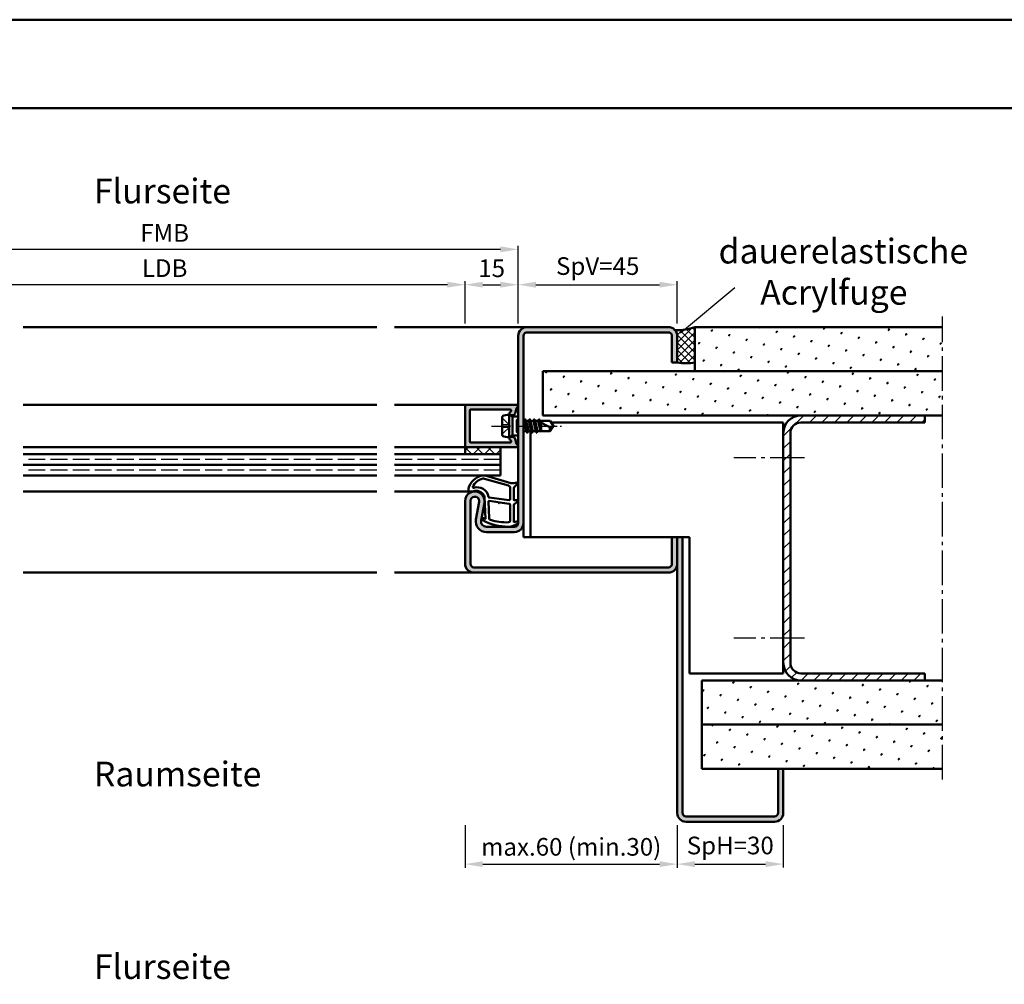
# Model space of a CAD drawing. Units: millimetres. Extents: x 0 to 2100, y -26 to 742.
# Drawn here: x 1326 to 1605, y 469 to 742 of the extents above; entities that cross this region are included whole.
import ezdxf

# ---------------------------------------------------------------- set-up
doc = ezdxf.new("R2010")
doc.units = ezdxf.units.MM
for name, pattern in [('AM_DIN_F_W050', [6.25, 4.75, -1.5]), ('AM_DIN_G_W050', [13.75, 9.75, -1.5, 1, -1.5]), ('AM_DIN_G_W050x2', [6.875, 4.75, -0.875, 0.375, -0.875])]:
    doc.linetypes.add(name, pattern=pattern)
for name, color, linetype, lineweight in [('AM_0', 7, 'Continuous', 50), ('AM_1', 14, 'Continuous', 50), ('AM_3', 6, 'AM_DIN_F_W050', 25), ('AM_4', 3, 'Continuous', 25), ('AM_5', 3, 'Continuous', 25), ('AM_6', 2, 'Continuous', 35), ('AM_7', 4, 'AM_DIN_G_W050', 25), ('AM_8', 1, 'Continuous', 25), ('AM_BOR', 7, 'Continuous', 50)]:
    doc.layers.add(name, color=color, linetype=linetype, lineweight=lineweight)
doc.layers.add('AM_12', color=7, linetype='Continuous', lineweight=50, plot=False)
doc.styles.get("Standard").update_dxf_attribs({"font": 'ISOCP.SHX'})
doc.dimstyles.new('AM_DIN$0', dxfattribs={"dimtxt": 5, "dimasz": 5, "dimexe": 1, "dimexo": 1, "dimgap": 1.5, "dimtad": 1, "dimdsep": 46, "dimtxsty": 'Standard', "dimcen": 0, "dimclrd": 256, "dimclre": 256, "dimclrt": 2, "dimazin": 2, "dimtp": 0.1, "dimtm": 0.1, "dimtfac": 0.71, "dimtmove": 0, "dimatfit": 3, "dimfxl": 0, "dimlwd": -1, "dimlwe": -1, "dimarcsym": 0})
pattern_1 = [(45, (1350, -295.0036), (-1.3148, 4.906903), [0.635, -4.445]), (135, (1350.2245, -294.779), (-4.906903, 1.314801), [0.3175, -8.481318]), (135, (1350.2806, -294.723), (-4.906903, 1.314801), [0.254, -8.544818]), (135, (1350.1684, -294.8352), (-4.906903, 1.314801), [0.254, -8.544818]), (105, (1350.3368, -294.667), (-4.906903, 1.3148), [0.2032, -4.8768]), (165, (1350.1123, -294.8913), (-3.592102, -3.592102), [0.2032, -4.8768])]

# ---------------------------------------------------------------- blocks, each defined once
blk = doc.blocks.new('DIN_A3_BOS')
at = {"layer": 'AM_12'}
blk.add_lwpolyline([(0, 0), (420, 0), (420, 297), (0, 297)], close=True, dxfattribs=at)
at = {"layer": 'AM_BOR'}
blk.add_lwpolyline([(20, 10), (410, 10), (410, 287), (20, 287)], close=True, dxfattribs=at)
blk = doc.blocks.new('*D125')
at = {"layer": 'AM_5', "linetype": 'ByBlock'}
for p, q in [((1452, 514.5), (1452, 502.5)), ((1512, 514.5), (1512, 502.5)), ((1457, 503.5), (1507, 503.5))]:
    blk.add_line(p, q, dxfattribs=at)
at = {"layer": 'AM_5'}
for points in [[(1457, 504.33), (1457, 502.67), (1452, 503.5)], [(1507, 504.33), (1507, 502.67), (1512, 503.5)]]:
    blk.add_solid(points, dxfattribs=at)
at = {"layer": 'Defpoints', "color": 0}
for p in [(1452, 515.5), (1512, 515.5), (1512, 503.5)]:
    blk.add_point(p, dxfattribs=at)
at = {"layer": 'AM_5', "color": 2, "insert": (1482, 507.75), "char_height": 5, "attachment_point": 5}
blk.add_mtext('max.60 (min.30)', dxfattribs=at)
blk = doc.blocks.new('*D127')
at = {"layer": 'AM_5', "linetype": 'ByBlock'}
for p, q in [((1512, 514.51), (1512, 502.51)), ((1542, 514.49), (1542, 502.51)), ((1517, 503.51), (1537, 503.51))]:
    blk.add_line(p, q, dxfattribs=at)
at = {"layer": 'AM_5'}
for points in [[(1517, 504.34), (1517, 502.67), (1512, 503.51)], [(1537, 504.34), (1537, 502.67), (1542, 503.51)]]:
    blk.add_solid(points, dxfattribs=at)
at = {"layer": 'Defpoints', "color": 0}
for p in [(1512, 515.51), (1542, 515.49), (1542, 503.51)]:
    blk.add_point(p, dxfattribs=at)
at = {"layer": 'AM_5', "color": 2, "insert": (1527, 508.13), "char_height": 5, "attachment_point": 5}
blk.add_mtext('SpH=30', dxfattribs=at)
blk = doc.blocks.new('*D128')
at = {"layer": 'AM_5', "linetype": 'ByBlock'}
for p, q in [((1282, 656.49), (1282, 668.5)), ((1452, 656.5), (1452, 668.5)), ((1447, 667.5), (1287, 667.5))]:
    blk.add_line(p, q, dxfattribs=at)
at = {"layer": 'AM_5'}
for points in [[(1287, 668.33), (1287, 666.67), (1282, 667.5)], [(1447, 668.33), (1447, 666.67), (1452, 667.5)]]:
    blk.add_solid(points, dxfattribs=at)
at = {"layer": 'Defpoints', "color": 0}
for p in [(1282, 667.5), (1282, 655.49), (1452, 655.5)]:
    blk.add_point(p, dxfattribs=at)
at = {"layer": 'AM_5', "color": 2, "insert": (1367, 671.53), "char_height": 5, "attachment_point": 5}
blk.add_mtext('LDB', dxfattribs=at)
blk = doc.blocks.new('*D129')
at = {"layer": 'AM_5', "linetype": 'ByBlock'}
for p, q in [((1467, 656.49), (1467, 668.5)), ((1512, 656.5), (1512, 668.5)), ((1472, 667.5), (1507, 667.5))]:
    blk.add_line(p, q, dxfattribs=at)
at = {"layer": 'AM_5'}
for points in [[(1472, 668.33), (1472, 666.67), (1467, 667.5)], [(1507, 668.33), (1507, 666.67), (1512, 667.5)]]:
    blk.add_solid(points, dxfattribs=at)
at = {"layer": 'Defpoints', "color": 0}
for p in [(1512, 667.5), (1467, 655.49), (1512, 655.5)]:
    blk.add_point(p, dxfattribs=at)
at = {"layer": 'AM_5', "color": 2, "insert": (1489.5, 672.12), "char_height": 5, "attachment_point": 5}
blk.add_mtext('SpV=45', dxfattribs=at)
blk = doc.blocks.new('*D130')
at = {"layer": 'AM_5', "linetype": 'ByBlock'}
for p, q in [((1267, 656.49), (1267, 678.5)), ((1462, 677.5), (1272, 677.5)), ((1467, 656.5), (1467, 678.5))]:
    blk.add_line(p, q, dxfattribs=at)
at = {"layer": 'AM_5'}
for points in [[(1272, 678.33), (1272, 676.67), (1267, 677.5)], [(1462, 678.33), (1462, 676.67), (1467, 677.5)]]:
    blk.add_solid(points, dxfattribs=at)
at = {"layer": 'Defpoints', "color": 0}
for p in [(1267, 677.5), (1267, 655.49), (1467, 655.5)]:
    blk.add_point(p, dxfattribs=at)
at = {"layer": 'AM_5', "color": 2, "insert": (1367, 681.5), "char_height": 5, "attachment_point": 5}
blk.add_mtext('FMB', dxfattribs=at)
blk = doc.blocks.new('*D133')
at = {"layer": 'AM_5', "linetype": 'ByBlock'}
for p, q in [((1452, 656.5), (1452, 668.5)), ((1467, 656.49), (1467, 668.5)), ((1457, 667.5), (1462, 667.5))]:
    blk.add_line(p, q, dxfattribs=at)
at = {"layer": 'AM_5'}
for points in [[(1457, 668.33), (1457, 666.67), (1452, 667.5)], [(1462, 668.33), (1462, 666.67), (1467, 667.5)]]:
    blk.add_solid(points, dxfattribs=at)
at = {"layer": 'Defpoints', "color": 0}
for p in [(1467, 667.5), (1452, 655.5), (1467, 655.49)]:
    blk.add_point(p, dxfattribs=at)
at = {"layer": 'AM_5', "color": 2, "insert": (1459.5, 671.5), "char_height": 5, "attachment_point": 5}
blk.add_mtext('15', dxfattribs=at)

msp = doc.modelspace()

# ---------------------------------------------------------------- hatches: boundary and pattern name
at = {"layer": 'AM_8'}
h = msp.add_hatch(color=256, dxfattribs=at)
h.dxf.hatch_style = 1
h.paths.add_polyline_path([(1509.5, 654, -0.4142136), (1510.5, 653), (1510.5, 645.5), (1512, 645.5), (1512, 653, 0.4142136), (1509.5, 655.5), (1469.5, 655.5, 0.4142136), (1467, 653), (1467, 600, -0.4142136), (1466, 599), (1458, 599, -0.4693847), (1456.525, 600.775), (1457.453, 605.745, 1.0968549), (1452, 606.25), (1452, 588.5, 0.4142136), (1454.5, 586), (1509.5, 586, 0.4142136), (1512, 588.5), (1512, 596), (1510.5, 596), (1510.5, 588.5, -0.4142136), (1509.5, 587.5), (1454.5, 587.5, -0.4142136), (1453.5, 588.5), (1453.5, 606.25, -1.0968549), (1455.979, 606.021), (1455.051, 601.051, 0.4693847), (1458, 597.5), (1466, 597.5, 0.4142136), (1468.5, 600), (1468.5, 653, -0.4142136), (1469.5, 654)])
h = msp.add_hatch(dxfattribs=at)
h.set_pattern_fill('_U', color=256, scale=1.5, angle=135, double=1, pattern_type=0)
h.set_pattern_definition([(135, (915.9464, 1147.4957), (-1.0606602, -1.0606602), []), (225, (915.9464, 1147.4957), (1.0606602, -1.0606602), [])])
h.paths.add_polyline_path([(1517, 655.5, -0.091514), (1511.434, 654.584, -0.1732964), (1512, 653), (1512, 645.5, 0.0955284), (1517, 645.5)])
h = msp.add_hatch(dxfattribs=at)
h.set_pattern_fill('SWAMP', color=256, scale=0.2, angle=45)
h.set_pattern_definition([(45, (1350, -320.0036), (-1.3148, 4.906903), [0.635, -4.445]), (135, (1350.2245, -319.779), (-4.906903, 1.314801), [0.3175, -8.481318]), (135, (1350.2806, -319.723), (-4.906903, 1.314801), [0.254, -8.544818]), (135, (1350.1684, -319.8352), (-4.906903, 1.314801), [0.254, -8.544818]), (105, (1350.3368, -319.667), (-4.906903, 1.3148), [0.2032, -4.8768]), (165, (1350.1123, -319.8913), (-3.592102, -3.592102), [0.2032, -4.8768])])
h.paths.add_polyline_path([(1587, 643), (1587, 655.5), (1517, 655.5), (1517, 643)])
h = msp.add_hatch(dxfattribs=at)
h.set_pattern_fill('SWAMP', color=256, scale=0.2, angle=45)
h.set_pattern_definition([(45, (915.9464, 1147.4957), (-1.3148, 4.906903), [0.635, -4.445]), (135, (916.171, 1147.7202), (-4.906903, 1.314801), [0.3175, -8.481318]), (135, (916.227, 1147.7763), (-4.906903, 1.314801), [0.254, -8.544818]), (135, (916.1148, 1147.664), (-4.906903, 1.314801), [0.254, -8.544818]), (105, (916.283, 1147.8324), (-4.906903, 1.3148), [0.2032, -4.8768]), (165, (916.0586, 1147.608), (-3.592102, -3.592102), [0.2032, -4.8768])])
h.paths.add_polyline_path([(1587, 630.5), (1587, 643), (1474, 643), (1474, 630.5)])
h = msp.add_hatch(color=256, dxfattribs=at)
h.dxf.hatch_style = 1
h.paths.add_polyline_path([(1466.6, 633.5), (1452.3, 633.5, 0.4142136), (1452, 633.2), (1452, 621.8, 0.4142136), (1452.3, 621.5), (1466.6, 621.5, 0.837595), (1466.738, 622.275, -0.2437621), (1466.552, 622.479), (1466.167, 623.915, 0.1989124), (1465.934, 624.219), (1465.65, 624.383, 0.1316525), (1465.4, 624.45), (1465, 624.45, 0.8242588), (1464.813, 623.486, -0.23542), (1464.99, 623.286), (1465.019, 623.178, -0.4931454), (1464.729, 622.8), (1453.6, 622.8, -0.4142136), (1453.3, 623.1), (1453.3, 631.9, -0.4142136), (1453.6, 632.2), (1464.729, 632.2, -0.4931454), (1465.019, 631.822), (1464.99, 631.714, -0.23542), (1464.813, 631.514, 0.8242588), (1465, 630.55), (1465.4, 630.55, 0.1316525), (1465.65, 630.617), (1465.934, 630.781, 0.1989124), (1466.167, 631.085), (1466.552, 632.521, -0.2437621), (1466.738, 632.725, 0.837595)])
h = msp.add_hatch(dxfattribs=at)
h.set_pattern_fill('_U', color=256, scale=2.5, angle=45, pattern_type=0)
h.set_pattern_definition([(45, (27.3318, -1141.0203), (-1.767767, 1.767767), [])])
h.paths.add_polyline_path([(1542, 560.5, 0.4142136), (1547, 555.5), (1582, 555.5), (1582, 557.5), (1547, 557.5, -0.4142136), (1544, 560.5), (1544, 625.5, -0.4142136), (1547, 628.5), (1582, 628.5), (1582, 630.5), (1547, 630.5, 0.4142136), (1542, 625.5)])
h = msp.add_hatch(dxfattribs=at)
h.set_pattern_fill('_U', color=256, scale=2.3, angle=225, double=1, pattern_type=0)
h.set_pattern_definition([(225, (1898.0536, 94.0043), (1.6263456, -1.6263456), []), (315, (1898.0536, 94.0043), (1.6263456, 1.6263456), [])])
h.paths.add_polyline_path([(1452, 621.5), (1452, 619.5), (1462, 619.5), (1462, 621.5)])
h = msp.add_hatch(color=256, dxfattribs=at)
h.dxf.hatch_style = 1
h.paths.add_polyline_path([(1513.5, 596), (1512, 596), (1512, 518, 0.4142136), (1514.5, 515.5), (1539.5, 515.5, 0.4142136), (1542, 518), (1542, 530.5), (1540.5, 530.5), (1540.5, 518, -0.4142136), (1539.5, 517), (1514.5, 517, -0.4142136), (1513.5, 518)])
h = msp.add_hatch(dxfattribs=at)
h.set_pattern_fill('SWAMP', color=256, scale=0.2, angle=45)
h.set_pattern_definition(pattern_1)
h.paths.add_polyline_path([(1519, 555.5), (1519, 543), (1587, 543), (1587, 555.5)])
h = msp.add_hatch(dxfattribs=at)
h.set_pattern_fill('SWAMP', color=256, scale=0.2, angle=45)
h.set_pattern_definition(pattern_1)
h.paths.add_polyline_path([(1519, 543), (1519, 530.5), (1587, 530.5), (1587, 543)])

# ---------------------------------------------------------------- linework, layer by layer
at = {"layer": 'AM_0'}
for p, q in [((1509.5, 655.5), (1469.5, 655.5)), ((1517, 655.5), (1587, 655.5)), ((1517, 655.5), (1517, 643)), ((1467, 653), (1467, 600)), ((1468.5, 653), (1468.5, 596)), ((1509.5, 654), (1469.5, 654)), ((1510.5, 645.5), (1510.5, 653)), ((1512, 645.5), (1512, 653)), ((1510.5, 645.5), (1512, 645.5)), ((1474, 643), (1474, 630.5)), ((1474, 643), (1587, 643)), ((1452, 621.8), (1452, 633.2)), ((1452.3, 633.5), (1466.6, 633.5)), ((1466.552, 632.521), (1466.167, 631.085)), ((1453.3, 631.9), (1453.3, 623.1)), ((1453.6, 632.2), (1464.729, 632.2)), ((1462.5, 625.06), (1462.5, 629.94)), ((1464.5, 630.75), (1462.902, 630.43)), ((1464.5, 630.75), (1465.4, 630.23)), ((1464.5, 630.75), (1464.5, 624.25)), ((1465.019, 631.822), (1464.99, 631.714)), ((1465.4, 630.55), (1465, 630.55)), ((1465.4, 630.23), (1465.4, 624.77)), ((1465.4, 630.23), (1467, 630.23)), ((1465.65, 630.617), (1465.934, 630.781)), ((1474, 630.5), (1587, 630.5)), ((1582, 628.5), (1582, 630.5)), ((1468.5, 629), (1468.721, 629)), ((1468.934, 629.37), (1468.721, 629)), ((1469.364, 626), (1468.721, 629)), ((1468.986, 629.394), (1469.619, 625.593)), ((1469.021, 629.37), (1469.235, 629)), ((1469.892, 626), (1469.235, 629)), ((1469.235, 629), (1470.021, 629)), ((1470.234, 629.37), (1470.021, 629)), ((1470.671, 626), (1470.021, 629)), ((1470.286, 629.394), (1470.919, 625.606)), ((1470.321, 629.37), (1470.535, 629)), ((1471.185, 626), (1470.535, 629)), ((1470.535, 629), (1471.321, 629)), ((1471.534, 629.37), (1471.321, 629)), ((1471.971, 626), (1471.321, 629)), ((1471.586, 629.394), (1472.219, 625.606)), ((1471.621, 629.37), (1471.835, 629)), ((1472.485, 626), (1471.835, 629)), ((1471.835, 629), (1472.621, 629)), ((1472.427, 629), (1475.956, 627.162)), ((1472.834, 629.37), (1472.621, 629)), ((1473.271, 626), (1472.645, 628.886)), ((1472.921, 629.37), (1473.109, 629.045)), ((1472.921, 629.37), (1473.135, 629)), ((1473.002, 628.701), (1473.453, 626)), ((1473.135, 629), (1476.099, 629)), ((1473.5, 627.313), (1473.225, 628.585)), ((1473.5, 626), (1473.5, 628.441)), ((1477, 627.5), (1476.099, 629)), ((1477, 627.5), (1476.099, 626)), ((1542, 628.5), (1476.399, 628.5)), ((1542, 628.5), (1542, 557.5)), ((1547, 628.5), (1582, 628.5)), ((1464.5, 624.25), (1462.902, 624.57)), ((1464.5, 624.25), (1465.4, 624.77)), ((1465.4, 624.45), (1465, 624.45)), ((1465.4, 624.77), (1467, 624.77)), ((1465.65, 624.383), (1465.934, 624.219)), ((1466.552, 622.479), (1466.167, 623.915)), ((1468.585, 626), (1468.5, 626.375)), ((1468.5, 625.854), (1468.585, 626)), ((1468.585, 626), (1469.364, 626)), ((1469.584, 625.618), (1469.364, 626)), ((1469.671, 625.618), (1469.892, 626)), ((1469.892, 626), (1470.671, 626)), ((1470.5, 596), (1470.5, 626)), ((1470.884, 625.63), (1470.671, 626)), ((1470.971, 625.63), (1471.185, 626)), ((1471.185, 626), (1471.971, 626)), ((1472.184, 625.63), (1471.971, 626)), ((1472.271, 625.63), (1472.485, 626)), ((1472.485, 626), (1476.099, 626)), ((1544, 625.5), (1544, 560.5)), ((1452, 619.5), (1452, 621.5)), ((1466.6, 621.5), (1452, 621.5)), ((1453.6, 622.8), (1464.729, 622.8)), ((1462, 613.5), (1462, 621.5)), ((1465.019, 623.178), (1464.99, 623.286)), ((1427, 619.5), (1327, 619.5)), ((1462, 619.5), (1432, 619.5)), ((1427, 616.5), (1327, 616.5)), ((1462, 616.5), (1432, 616.5)), ((1427, 613.5), (1327, 613.5)), ((1462, 613.5), (1432, 613.5)), ((1452, 588.5), (1452, 606.25)), ((1453.5, 588.5), (1453.5, 606.25)), ((1455.979, 606.021), (1455.051, 601.051)), ((1457.453, 605.745), (1456.525, 600.775)), ((1458, 599), (1466, 599)), ((1458, 597.5), (1466, 597.5)), ((1468.5, 596), (1515.5, 596)), ((1510.5, 596), (1510.5, 588.5)), ((1512, 518), (1512, 596)), ((1513.5, 518), (1513.5, 596)), ((1515.5, 596), (1515.5, 557.5)), ((1509.5, 587.5), (1454.5, 587.5)), ((1509.5, 586), (1454.5, 586)), ((1515.5, 557.5), (1542, 557.5)), ((1547, 557.5), (1582, 557.5)), ((1582, 555.5), (1582, 557.5)), ((1519, 555.5), (1587, 555.5)), ((1519, 555.5), (1519, 530.5)), ((1519, 543), (1587, 543)), ((1519, 530.5), (1587, 530.5)), ((1540.5, 530.5), (1540.5, 518)), ((1542, 530.5), (1542, 518)), ((1539.5, 517), (1514.5, 517)), ((1539.5, 515.5), (1514.5, 515.5))]:
    msp.add_line(p, q, dxfattribs=at)
for centre, radius, start, end in [((1469.5, 653), 2.5, 90, 180), ((1509.5, 653), 2.5, 0, 90), ((1511.736, 670.12), 15.539, 268.88431, 289.79952), ((1469.5, 653), 1, 90, 180), ((1509.5, 653), 1, 0, 90), ((1514.5, 658.466), 13.205, 259.08637, 280.91363), ((1452.3, 633.2), 0.3, 90, 180), ((1466.842, 632.443), 0.3, 110.2025, 165), ((1466.6, 633.1), 0.4, 290.2025, 90), ((1453.6, 631.9), 0.3, 90, 180), ((1463, 629.94), 0.5, 101.30993, 180), ((1465, 631.05), 0.5, 112.01059, 270), ((1464.729, 631.9), 0.3, 345, 90), ((1464.7, 631.792), 0.3, 292.01059, 345), ((1465.4, 631.05), 0.5, 270, 300), ((1465.684, 631.214), 0.5, 300, 345), ((1547, 625.5), 5, 90, 180), ((1468.978, 629.345), 0.05, 30, 150), ((1470.278, 629.345), 0.05, 30, 150), ((1471.578, 629.345), 0.05, 30, 150), ((1472.878, 629.345), 0.05, 30, 150), ((1477.714, 626.787), 1.797, 167.97778, 205.9889), ((1475.779, 629.486), 2.331, 274.35673, 301.57362), ((1547, 625.5), 3, 90, 180), ((1463, 625.06), 0.5, 180, 258.69007), ((1465, 623.95), 0.5, 90, 247.98941), ((1465.4, 623.95), 0.5, 60, 90), ((1465.684, 623.786), 0.5, 15, 60), ((1469.628, 625.643), 0.05, 210, 330), ((1470.928, 625.655), 0.05, 210, 330), ((1472.228, 625.655), 0.05, 210, 330), ((1452.3, 621.8), 0.3, 180, 270), ((1453.6, 623.1), 0.3, 180, 270), ((1464.729, 623.1), 0.3, 270, 15), ((1464.7, 623.208), 0.3, 15, 67.98941), ((1466.842, 622.557), 0.3, 195, 249.7975), ((1466.6, 621.9), 0.4, 270, 69.7975), ((1454.75, 606.25), 2.75, 349.42142, 180), ((1454.75, 606.25), 1.25, 349.42142, 180), ((1458, 600.5), 3, 169.42142, 270), ((1458, 600.5), 1.5, 169.42142, 270), ((1466, 600), 1, 270, 0), ((1466, 600), 2.5, 270, 0), ((1454.5, 588.5), 2.5, 180, 270), ((1454.5, 588.5), 1, 180, 270), ((1509.5, 588.5), 1, 270, 0), ((1509.5, 588.5), 2.5, 270, 0), ((1547, 560.5), 5, 180, 270), ((1547, 560.5), 3, 180, 270), ((1514.5, 518), 2.5, 180, 270), ((1514.5, 518), 1, 180, 270), ((1539.5, 518), 2.5, 270, 0), ((1539.5, 518), 1, 270, 0)]:
    msp.add_arc(centre, radius, start, end, dxfattribs=at)
at = {"layer": 'AM_1'}
for p, q in [((1427, 655.5), (1327, 655.5)), ((1469.5, 655.5), (1432, 655.5)), ((1427, 633.5), (1327, 633.5)), ((1452.3, 633.5), (1432, 633.5)), ((1427, 621.5), (1327, 621.5)), ((1452, 621.5), (1432, 621.5)), ((1427, 609), (1327, 609)), ((1454.75, 609), (1432, 609)), ((1427, 586), (1327, 586)), ((1454.5, 586), (1432, 586))]:
    msp.add_line(p, q, dxfattribs=at)
for points in [[(1466.85, 599.95, 0.8225617), (1466.647, 600.502), (1465.797, 600.328), (1465.797, 605.295), (1466.919, 606.169, 0.7467354), (1466.824, 606.491), (1465.797, 606.506), (1465.797, 609.956, -0.2039215), (1465.951, 610.316), (1466.938, 611.262, 0.8105302), (1466.731, 611.594), (1466.632, 611.559, -0.1645), (1464.958, 611.37), (1457.652, 613.458, 0.0661149), (1456.805, 613.483, 0.2820378), (1452.943, 609.828, 0.1590275), (1453.041, 608.785, 0.3764163), (1453.282, 608.676), (1454.699, 609.155, -0.3762127), (1457.514, 607.36), (1457.794, 601.246), (1457.172, 601.422, 0.7987948), (1456.965, 600.815, 0.1245897), (1464.239, 599.007, 0.1623187)], [(1464.747, 606.73), (1464.747, 609.942, 0.3015522), (1464.289, 610.633), (1457.432, 612.581, 0.0278584), (1457.01, 612.606, 0.2581461), (1454.196, 610.251, 0.6319644), (1454.46, 610.017, -0.4552489), (1458.601, 607.493, 0.3823944), (1458.776, 607.292), (1464.495, 606.507, 0.4511235)], [(1464.747, 600.745), (1464.747, 605.203, 0.3782425), (1464.485, 605.501), (1461.828, 605.871, 0.236068), (1461.743, 605.841), (1461.639, 605.733, -0.5), (1461.481, 605.753), (1461.406, 605.884, 0.236068), (1461.332, 605.933), (1458.77, 606.285, 0.4511235), (1458.601, 606.136), (1458.786, 601.381, 0.3316729), (1459.143, 600.902, 0.0849517), (1464.249, 600.245, 0.4135048)]]:
    msp.add_lwpolyline(points, format="xyb", close=True, dxfattribs=at)
at = {"layer": 'AM_3'}
for p, q in [((1462.5, 629.8), (1464.8, 627.5)), ((1466.5, 629.23), (1467, 629.73)), ((1464.47, 627.83), (1462.5, 627.83)), ((1462.5, 625.2), (1464.8, 627.5)), ((1462.5, 627.17), (1464.47, 627.17)), ((1464.47, 627.17), (1464.47, 627.83)), ((1466.5, 625.77), (1466.5, 629.23)), ((1467, 629), (1466.5, 629)), ((1467, 626), (1466.5, 626)), ((1466.5, 625.77), (1467, 625.27)), ((1427, 618), (1327, 618)), ((1462, 618), (1432, 618)), ((1427, 615), (1327, 615)), ((1462, 615), (1432, 615))]:
    msp.add_line(p, q, dxfattribs=at)
at = {"layer": 'AM_4'}
msp.add_line((1512.933, 653.869), (1528.254, 666.725), dxfattribs=at)
at = {"layer": 'AM_7'}
for p, q in [((1587, 527.5), (1587, 658.5)), ((1548, 618.5), (1528, 618.5)), ((1548, 567.5), (1528, 567.5))]:
    msp.add_line(p, q, dxfattribs=at)
at = {"layer": 'AM_7', "linetype": 'AM_DIN_G_W050x2'}
msp.add_line((1459.5, 627.5), (1480, 627.5), dxfattribs=at)

# ---------------------------------------------------------------- block references
at = {"layer": 'AM_0', "lineweight": 0, "xscale": 2.5, "yscale": 2.5, "zscale": 2.5}
msp.add_blockref('DIN_A3_BOS', (1050, 0), dxfattribs=at)

# ---------------------------------------------------------------- texts
at = {"layer": 'AM_6', "char_height": 7, "attachment_point": 1}
for s, insert, width in [('{\\W0.764732; }Flurseite', (1347, 697.5), 40), ('{\\W0.948445; }dauerelastische \\P{\\W5.5; }Acrylfuge', (1523.696, 680.5), 70), ('Raumseite', (1347, 532.5), 40), ('{\\W0.764732; }Flurseite', (1347, 478), 40)]:
    msp.add_mtext(s, dxfattribs=dict(at, insert=insert, width=width))

# ---------------------------------------------------------------- dimensions: what is measured, and where the dimension line sits
at = {"layer": 'AM_5'}
for base, p1, p2, text, picture, middle in [((1267, 677.5), (1467, 655.5), (1267, 655.495), 'FMB', '*D130', (1367, 681.5)), ((1282, 667.5), (1452, 655.5), (1282, 655.495), 'LDB', '*D128', (1367, 671.535))]:
    dim = msp.add_linear_dim(base=base, p1=p1, p2=p2, angle=180, text=text, dimstyle='AM_DIN$0', dxfattribs=at)
    dim.commit()
    dim.dimension.update_dxf_attribs({"geometry": picture, "text_midpoint": middle})
dim = msp.add_linear_dim(base=(1467, 667.5), p1=(1452, 655.5), p2=(1467, 655.495), dimstyle='AM_DIN$0', dxfattribs=at)
dim.commit()
dim.dimension.update_dxf_attribs({"geometry": '*D133', "text_midpoint": (1459.5, 671.5)})
dim = msp.add_linear_dim(base=(1512, 667.5), p1=(1467, 655.495), p2=(1512, 655.5), text='SpV=<>', dimstyle='AM_DIN$0', override={"dimpost": ''}, dxfattribs=at)
dim.commit()
dim.dimension.update_dxf_attribs({"geometry": '*D129', "text_midpoint": (1489.5, 672.125)})
for base, p1, p2, text, picture, middle in [((1512, 503.5), (1452, 515.5), (1512, 515.5), 'max.<> (min.30)', '*D125', (1482, 507.75)), ((1542, 503.505), (1512, 515.505), (1542, 515.49), 'SpH=<>', '*D127', (1527, 508.13))]:
    dim = msp.add_linear_dim(base=base, p1=p1, p2=p2, text=text, dimstyle='AM_DIN$0', dxfattribs=at)
    dim.commit()
    dim.dimension.update_dxf_attribs({"geometry": picture, "text_midpoint": middle})

doc.saveas('drawing.dxf')
